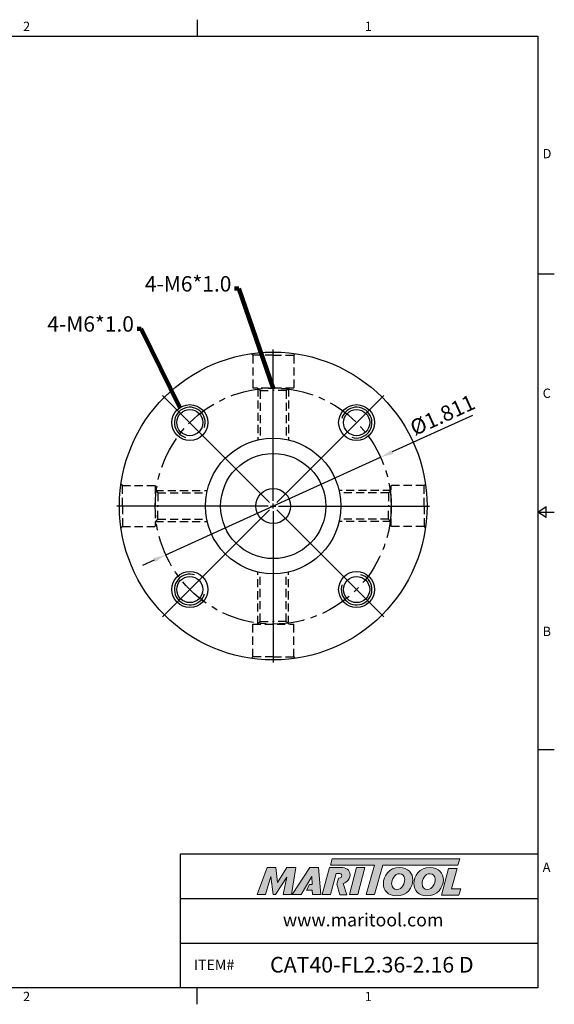
# Model space of a CAD drawing. Units: millimetres. Extents: x -3 to 269, y -3 to 189.
# Drawn here: x 165 to 269, y -3 to 189 of the extents above; entities that cross this region are included whole.
import ezdxf

# ---------------------------------------------------------------- set-up
doc = ezdxf.new("R2010")
doc.units = ezdxf.units.MM
doc.header["$LTSCALE"] = 5
doc.linetypes.add('CENTER', pattern=[2, 1.25, -0.25, 0.25, -0.25])
doc.linetypes.add('HIDDEN', pattern=[9.525, 6.35, -3.175])
doc.layers.add('Layer 1', color=7, linetype='Continuous', lineweight=0)
doc.styles.add('ROMANS', font='romans.shx', dxfattribs={"height": 2.5})
doc.styles.get("Standard").update_dxf_attribs({"font": 'isocp.shx', "height": 3, "bigfont": 'whgtxt.shx'})
doc.styles.add('굴림', font='txt', dxfattribs={"height": 3})
doc.dimstyles.get("Standard").update_dxf_attribs({"dimtxt": 2.5, "dimasz": 2.5, "dimexe": 0.18, "dimexo": 0.0625, "dimgap": 1, "dimtad": 3, "dimtoh": 1, "dimdec": 8, "dimdsep": 46, "dimtxsty": 'ROMANS', "dimcen": -1, "dimclrd": 3, "dimclre": 3, "dimclrt": 2, "dimaunit": 1, "dimadec": 8, "dimazin": 0, "dimtfac": 1, "dimtdec": 8, "dimtofl": 0, "dimtmove": 0, "dimatfit": 3, "dimfxl": 0, "dimtolj": 1, "dimtzin": 0, "dimarcsym": 0})

# ---------------------------------------------------------------- blocks, each defined once
blk = doc.blocks.new('*D4')
at = {"color": 3, "linetype": 'Continuous', "transparency": 16777216}
for p, q in [((253.46, 111.99), (237.84, 104.9)), ((193.68, 84.85), (235.57, 103.87)), ((191.4, 83.82), (189.13, 82.79))]:
    blk.add_line(p, q, dxfattribs=at)
for points in [[(237.67, 105.28), (238.02, 104.52), (235.57, 103.87)], [(191.23, 84.2), (191.58, 83.44), (193.68, 84.85)]]:
    blk.add_solid(points, dxfattribs=at)
at = {"layer": 'DEFPOINTS', "color": 0, "linetype": 'Continuous', "transparency": 16777216}
for p in [(235.57, 103.87), (193.68, 84.85)]:
    blk.add_point(p, dxfattribs=at)
at = {"color": 2, "linetype": 'Continuous', "transparency": 16777216, "insert": (247.78, 111.75), "char_height": 3, "attachment_point": 5, "rotation": 24.416}
blk.add_mtext('%%C1.811', dxfattribs=at)
blk = doc.blocks.new('*U309')
at = {"color": 7, "linetype": 'Continuous'}
for radius in [3.5, 2.55]:
    blk.add_circle((0, 0), radius, dxfattribs=at)
at = {"color": 3, "linetype": 'Continuous'}
blk.add_arc((0, 0), 3, 251.9048, 164.1406, dxfattribs=at)
blk = doc.blocks.new('*U311')
at = {"color": 0, "linetype": 'ByBlock', "lineweight": -2, "transparency": 16777216}
for p, rotation in [((3304.89, -851.64), 90.00000000000001), ((3304.89, -884.17), 180), ((3337.41, -884.17), 270)]:
    blk.add_blockref('*U309', p, dxfattribs=dict(at, rotation=rotation))
blk.add_blockref('*U309', (3337.41, -851.64), dxfattribs=at)

msp = doc.modelspace()

# ---------------------------------------------------------------- hatches: boundary and pattern name
at = {"linetype": 'Continuous'}
h = msp.add_hatch(color=93, dxfattribs=at)
h.dxf.hatch_style = 1
h.paths.add_polyline_path([(226.14183833, 25.60826447), (225.77120951, 24.38918294), (234.38163544, 24.38875521), (232.73380243, 18.67468977), (234.34853742, 18.67468977), (235.99605439, 24.38875521), (250.61558193, 24.3880337), (250.98804791, 25.60728762)])
h = msp.add_hatch(color=0, dxfattribs=at)
h.dxf.hatch_style = 1
edge = h.paths.add_edge_path()
edge.add_spline(control_points=[(217.29194021, 22.0668342), (217.29194021, 22.0668342), (216.55119971, 18.67468977), (216.55119971, 18.67468977)], knot_values=[1, 1, 1, 1, 2, 2, 2, 2], degree=3, periodic=0)
edge.add_spline(control_points=[(216.55119971, 18.67468977), (216.55119971, 18.67468977), (218.18050128, 18.67468977), (218.18050128, 18.67468977)], knot_values=[0, 0, 0, 0, 1, 1, 1, 1], degree=3, periodic=0)
edge.add_spline(control_points=[(218.18050128, 18.67468977), (218.18050128, 18.67468977), (219.03248788, 23.90349001), (219.03248788, 23.90349001)], knot_values=[12, 12, 12, 12, 13, 13, 13, 13], degree=3, periodic=0)
edge.add_spline(control_points=[(219.03248788, 23.90349001), (219.03248788, 23.90349001), (217.27691394, 23.90349001), (217.27691394, 23.90349001)], knot_values=[11, 11, 11, 11, 12, 12, 12, 12], degree=3, periodic=0)
edge.add_spline(control_points=[(217.27691394, 23.90349001), (217.27691394, 23.90349001), (215.46973927, 21.02999287), (215.46973927, 21.02999287)], knot_values=[10, 10, 10, 10, 11, 11, 11, 11], degree=3, periodic=0)
edge.add_spline(control_points=[(215.46973927, 21.02999287), (215.46973927, 21.02999287), (215.15157383, 23.90349001), (215.15157383, 23.90349001)], knot_values=[9, 9, 9, 9, 10, 10, 10, 10], degree=3, periodic=0)
edge.add_spline(control_points=[(215.15157383, 23.90349001), (215.15157383, 23.90349001), (213.42559269, 23.90349001), (213.42559269, 23.90349001)], knot_values=[8, 8, 8, 8, 9, 9, 9, 9], degree=3, periodic=0)
edge.add_spline(control_points=[(213.42559269, 23.90349001), (213.42559269, 23.90349001), (211.52231305, 18.67468977), (211.52231305, 18.67468977)], knot_values=[7, 7, 7, 7, 8, 8, 8, 8], degree=3, periodic=0)
edge.add_spline(control_points=[(211.52231305, 18.67468977), (211.52231305, 18.67468977), (213.1145805, 18.67468977), (213.1145805, 18.67468977)], knot_values=[6, 6, 6, 6, 7, 7, 7, 7], degree=3, periodic=0)
edge.add_spline(control_points=[(213.1145805, 18.67468977), (213.1145805, 18.67468977), (214.18862839, 22.14078758), (214.18862839, 22.14078758)], knot_values=[5, 5, 5, 5, 6, 6, 6, 6], degree=3, periodic=0)
edge.add_spline(control_points=[(214.18862839, 22.14078758), (214.18862839, 22.14078758), (214.58115019, 18.67468977), (214.58115019, 18.67468977)], knot_values=[4, 4, 4, 4, 5, 5, 5, 5], degree=3, periodic=0)
edge.add_spline(control_points=[(214.58115019, 18.67468977), (214.58115019, 18.67468977), (215.09965633, 18.67468977), (215.09965633, 18.67468977)], knot_values=[3, 3, 3, 3, 4, 4, 4, 4], degree=3, periodic=0)
edge.add_spline(control_points=[(215.09965633, 18.67468977), (215.09965633, 18.67468977), (217.29194021, 22.0668342), (217.29194021, 22.0668342)], knot_values=[2, 2, 2, 2, 3, 3, 3, 3], degree=3, periodic=0)
h = msp.add_hatch(color=0, dxfattribs=at)
h.dxf.hatch_style = 1
edge = h.paths.add_edge_path()
edge.add_spline(control_points=[(220.03919048, 18.67468977), (220.03919048, 18.67468977), (218.34323319, 18.67468977), (218.34323319, 18.67468977), (218.34323319, 18.67468977), (221.73526359, 23.91078444), (221.73526359, 23.91078444), (221.73526359, 23.91078444), (223.48325261, 23.91078444), (223.48325261, 23.91078444), (223.48325261, 23.91078444), (223.87591711, 18.67468977), (223.87591711, 18.67468977), (223.87591711, 18.67468977), (222.29824501, 18.67468977), (222.29824501, 18.67468977), (222.29824501, 18.67468977), (222.24632824, 19.51909142), (222.24632824, 19.51909142), (222.24632824, 19.51909142), (221.1026941, 19.51909142), (221.1026941, 19.51909142), (221.1026941, 19.51909142), (221.67044574, 20.6075622), (221.67044574, 20.6075622), (221.67044574, 20.6075622), (222.19455513, 20.6075622), (222.19455513, 20.6075622), (222.19455513, 20.6075622), (222.12778448, 22.14078758), (222.12778448, 22.14078758), (222.12778448, 22.14078758), (220.04760949, 18.68646945), (220.04760949, 18.68646945), (220.04760949, 18.68646945), (220.03919048, 18.67468977), (220.03919048, 18.67468977)], knot_values=[0, 0, 0, 0, 1, 1, 1, 2, 2, 2, 3, 3, 3, 4, 4, 4, 5, 5, 5, 6, 6, 6, 7, 7, 7, 8, 8, 8, 9, 9, 9, 10, 10, 10, 11, 11, 11, 12, 12, 12, 12], degree=3, periodic=0)
h = msp.add_hatch(color=0, dxfattribs=at)
h.dxf.hatch_style = 1
edge = h.paths.add_edge_path()
edge.add_spline(control_points=[(228.25752559, 20.82741118), (228.49053332, 20.89826162), (228.72173101, 21.00235373), (228.92626641, 21.15862119)], knot_values=[12, 12, 12, 12, 13, 13, 13, 13], degree=3, periodic=0)
edge.add_spline(control_points=[(228.92626641, 21.15862119), (229.37814627, 21.50681117), (229.61523379, 22.00316649), (229.61523379, 22.49176446)], knot_values=[13, 13, 13, 13, 14, 14, 14, 14], degree=3, periodic=0)
edge.add_spline(control_points=[(229.61523379, 22.49176446), (229.61523379, 23.54337348), (228.68946619, 23.91374373), (227.8822434, 23.91374373)], knot_values=[0, 0, 0, 0, 1, 1, 1, 1], degree=3, periodic=0)
edge.add_spline(control_points=[(227.8822434, 23.91374373), (227.8822434, 23.91374373), (225.5714157, 23.91374373), (225.5714157, 23.91374373)], knot_values=[1, 1, 1, 1, 2, 2, 2, 2], degree=3, periodic=0)
edge.add_spline(control_points=[(225.5714157, 23.91374373), (225.5714157, 23.91374373), (224.16420313, 18.68480614), (224.16420313, 18.68480614)], knot_values=[2, 2, 2, 2, 3, 3, 3, 3], degree=3, periodic=0)
edge.add_spline(control_points=[(224.16420313, 18.68480614), (224.16420313, 18.68480614), (225.82352851, 18.68480614), (225.82352851, 18.68480614)], knot_values=[3, 3, 3, 3, 4, 4, 4, 4], degree=3, periodic=0)
edge.add_spline(control_points=[(225.82352851, 18.68480614), (225.82352851, 18.68480614), (226.91188437, 22.74344729), (226.91188437, 22.74344729)], knot_values=[4, 4, 4, 4, 5, 5, 5, 5], degree=3, periodic=0)
edge.add_spline(control_points=[(226.91188437, 22.74344729), (226.91188437, 22.74344729), (227.40076965, 22.74344729), (227.40076965, 22.74344729)], knot_values=[5, 5, 5, 5, 6, 6, 6, 6], degree=3, periodic=0)
edge.add_spline(control_points=[(227.98593223, 22.32147632), (227.98593223, 22.6768203), (227.68948663, 22.74344729), (227.40076965, 22.74344729)], knot_values=[6, 6, 6, 6, 7, 7, 7, 7], degree=3, periodic=0)
edge.add_spline(control_points=[(227.98593223, 22.32147632), (227.98593223, 22.1290079), (227.83791055, 21.81770842), (227.34902527, 21.83270596)], knot_values=[7, 7, 7, 7, 8, 8, 8, 8], degree=3, periodic=0)
edge.add_spline(control_points=[(227.34902527, 21.83270596), (227.34902527, 21.83270596), (227.035887, 20.68642857), (227.035887, 20.68642857)], knot_values=[8, 8, 8, 8, 9, 9, 9, 9], degree=3, periodic=0)
edge.add_spline(control_points=[(227.035887, 20.68642857), (227.035887, 20.68642857), (227.63394977, 18.60427029), (227.63394977, 18.60427029)], knot_values=[9, 9, 9, 9, 10, 10, 10, 10], degree=3, periodic=0)
edge.add_spline(control_points=[(227.63394977, 18.60427029), (227.63394977, 18.60427029), (229.00217457, 18.60427029), (229.00217457, 18.60427029)], knot_values=[10, 10, 10, 10, 11, 11, 11, 11], degree=3, periodic=0)
edge.add_spline(control_points=[(229.00217457, 18.60427029), (229.00217457, 18.60427029), (228.25752559, 20.82741118), (228.25752559, 20.82741118)], knot_values=[11, 11, 11, 11, 12, 12, 12, 12], degree=3, periodic=0)
h = msp.add_hatch(color=0, dxfattribs=at)
h.dxf.hatch_style = 1
edge = h.paths.add_edge_path()
edge.add_spline(control_points=[(231.09665846, 18.67468977), (231.09665846, 18.67468977), (229.48209473, 18.67468977), (229.48209473, 18.67468977), (229.48209473, 18.67468977), (230.88200865, 23.90349001), (230.88200865, 23.90349001), (230.88200865, 23.90349001), (232.49645633, 23.90349001), (232.49645633, 23.90349001), (232.49645633, 23.90349001), (231.09665846, 18.67468977), (231.09665846, 18.67468977)], knot_values=[0, 0, 0, 0, 1, 1, 1, 2, 2, 2, 3, 3, 3, 4, 4, 4, 4], degree=3, periodic=0)
h = msp.add_hatch(color=0, dxfattribs=at)
h.dxf.hatch_style = 1
edge = h.paths.add_edge_path()
edge.add_spline(control_points=[(236.09609544, 20.79485905), (236.09609544, 19.43982282), (237.02410405, 18.40125764), (238.62955896, 18.40125764)], knot_values=[0, 0, 0, 0, 1, 1, 1, 1], degree=3, periodic=0)
edge.add_spline(control_points=[(238.62955896, 18.40125764), (240.75811766, 18.40125764), (241.8554663, 20.02889281), (241.8554663, 21.50189818)], knot_values=[3, 3, 3, 3, 4, 4, 4, 4], degree=3, periodic=0)
edge.add_spline(control_points=[(241.8554663, 21.50189818), (241.8554663, 22.82033442), (240.92760134, 23.91035348), (239.25577802, 23.91035348)], knot_values=[2, 2, 2, 2, 3, 3, 3, 3], degree=3, periodic=0)
edge.add_spline(control_points=[(239.25577802, 23.91035348), (237.20085665, 23.91035348), (236.09609544, 22.27516208), (236.09609544, 20.79485905)], knot_values=[1, 1, 1, 1, 2, 2, 2, 2], degree=3, periodic=0)
edge = h.paths.add_edge_path(flags=16)
edge.add_spline(control_points=[(237.70899165, 20.78026374), (237.70899165, 21.57571107), (238.26157469, 22.71721596), (239.27051698, 22.71721596)], knot_values=[1, 1, 1, 1, 2, 2, 2, 2], degree=3, periodic=0)
edge.add_spline(control_points=[(239.27051698, 22.71721596), (239.80080351, 22.71721596), (240.2574527, 22.35641311), (240.2574527, 21.59771579)], knot_values=[0, 0, 0, 0, 1, 1, 1, 1], degree=3, periodic=0)
edge.add_spline(control_points=[(240.2574527, 21.59771579), (240.2574527, 20.83919085), (239.81568613, 19.65335099), (238.72549149, 19.65335099)], knot_values=[3, 3, 3, 3, 4, 4, 4, 4], degree=3, periodic=0)
edge.add_spline(control_points=[(238.72549149, 19.65335099), (238.18049473, 19.65335099), (237.70899165, 20.0142975), (237.70899165, 20.78026374)], knot_values=[2, 2, 2, 2, 3, 3, 3, 3], degree=3, periodic=0)
h = msp.add_hatch(color=0, dxfattribs=at)
h.dxf.hatch_style = 1
edge = h.paths.add_edge_path()
edge.add_spline(control_points=[(242.03532184, 20.79485905), (242.03532184, 19.43982282), (242.96344538, 18.40125764), (244.56875662, 18.40125764)], knot_values=[0, 0, 0, 0, 1, 1, 1, 1], degree=3, periodic=0)
edge.add_spline(control_points=[(244.56875662, 18.40125764), (246.69734406, 18.40125764), (247.7946927, 20.02889281), (247.7946927, 21.50189818)], knot_values=[3, 3, 3, 3, 4, 4, 4, 4], degree=3, periodic=0)
edge.add_spline(control_points=[(247.7946927, 21.50189818), (247.7946927, 22.82033442), (246.86668408, 23.91035348), (245.19500442, 23.91035348)], knot_values=[2, 2, 2, 2, 3, 3, 3, 3], degree=3, periodic=0)
edge.add_spline(control_points=[(245.19500442, 23.91035348), (243.1399394, 23.91035348), (242.03532184, 22.27516208), (242.03532184, 20.79485905)], knot_values=[1, 1, 1, 1, 2, 2, 2, 2], degree=3, periodic=0)
edge = h.paths.add_edge_path(flags=16)
edge.add_spline(control_points=[(243.64833442, 20.78026374), (243.64833442, 21.57571107), (244.20065612, 22.71721596), (245.20931242, 22.71721596)], knot_values=[1, 1, 1, 1, 2, 2, 2, 2], degree=3, periodic=0)
edge.add_spline(control_points=[(245.20931242, 22.71721596), (245.73988626, 22.71721596), (246.19653545, 22.35641311), (246.19653545, 21.59771579)], knot_values=[0, 0, 0, 0, 1, 1, 1, 1], degree=3, periodic=0)
edge.add_spline(control_points=[(246.19653545, 21.59771579), (246.19653545, 20.83919085), (245.75448156, 19.65335099), (244.66443058, 19.65335099)], knot_values=[3, 3, 3, 3, 4, 4, 4, 4], degree=3, periodic=0)
edge.add_spline(control_points=[(244.66443058, 19.65335099), (244.11943382, 19.65335099), (243.64833442, 20.0142975), (243.64833442, 20.78026374)], knot_values=[2, 2, 2, 2, 3, 3, 3, 3], degree=3, periodic=0)
h = msp.add_hatch(color=0, dxfattribs=at)
h.dxf.hatch_style = 1
edge = h.paths.add_edge_path()
edge.add_spline(control_points=[(249.38819713, 19.76373517), (249.38819713, 19.76373517), (250.45620991, 23.75578115), (250.45620991, 23.75578115)], knot_values=[4, 4, 4, 4, 5, 5, 5, 5], degree=3, periodic=0)
edge.add_spline(control_points=[(250.45620991, 23.75578115), (250.45620991, 23.75578115), (248.82087486, 23.75578115), (248.82087486, 23.75578115)], knot_values=[3, 3, 3, 3, 4, 4, 4, 4], degree=3, periodic=0)
edge.add_spline(control_points=[(248.82087486, 23.75578115), (248.82087486, 23.75578115), (247.42909178, 18.55600235), (247.42909178, 18.55600235)], knot_values=[2, 2, 2, 2, 3, 3, 3, 3], degree=3, periodic=0)
edge.add_spline(control_points=[(247.42909178, 18.55600235), (247.42909178, 18.55600235), (250.79515017, 18.55600235), (250.79515017, 18.55600235)], knot_values=[1, 1, 1, 1, 2, 2, 2, 2], degree=3, periodic=0)
edge.add_spline(control_points=[(250.79515017, 18.55600235), (250.79515017, 18.55600235), (251.19468067, 19.76373517), (251.19468067, 19.76373517)], knot_values=[0, 0, 0, 0, 1, 1, 1, 1], degree=3, periodic=0)
edge.add_spline(control_points=[(251.19468067, 19.76373517), (251.19468067, 19.76373517), (249.38819713, 19.76373517), (249.38819713, 19.76373517)], knot_values=[5, 5, 5, 5, 6, 6, 6, 6], degree=3, periodic=0)

# ---------------------------------------------------------------- linework, layer by layer
at = {"color": 7, "linetype": 'Continuous'}
for p, q in [((199.7676875, 189.14820916), (199.7676875, 185.90808416)), ((269.430375, 139.55606312), (266.19025, 139.55606312)), ((266.19025, 93.20404208), (267.8103125, 94.30568458)), ((267.8103125, 92.10239958), (267.8103125, 94.30568458)), ((266.19025, 93.20404208), (269.430375, 93.20404208)), ((267.8103125, 92.10239958), (266.19025, 93.20404208)), ((269.430375, 46.85202104), (266.19025, 46.85202104)), ((196.5275625, 0.5), (196.5275625, 26.57301184)), ((196.5275625, 26.57301184), (266.19025, 26.57301184)), ((196.5275625, 17.88200789), (266.19025, 17.88200789)), ((196.5275625, 9.19100395), (266.19025, 9.19100395)), ((199.7676875, -2.740125), (199.7676875, 0.5))]:
    msp.add_line(p, q, dxfattribs=at)
at = {"color": 3, "linetype": 'Continuous'}
for p, q in [((214.62387529, 95.36196355), (214.62387529, 124.86196355)), ((213.91676851, 95.06907033), (193.05711846, 115.92872038)), ((215.33098207, 95.06907033), (236.19063212, 115.92872038)), ((213.62387529, 94.36196355), (184.12387529, 94.36196355)), ((214.12387529, 94.36196355), (215.12387529, 94.36196355)), ((214.62387529, 93.86196355), (214.62387529, 94.86196355)), ((215.62387529, 94.36196355), (245.12387529, 94.36196355)), ((213.91676851, 93.65485677), (193.05711846, 72.79520673)), ((214.62387529, 93.36196355), (214.62387529, 63.86196355)), ((215.33098207, 93.65485677), (236.19063212, 72.79520673))]:
    msp.add_line(p, q, dxfattribs=at)
at = {"color": 2, "linetype": 'HIDDEN', "ltscale": 0.05}
for p, q in [((210.62387529, 123.76196355), (210.33240684, 124.053432)), ((210.62387529, 123.76196355), (210.62387529, 117.36196355)), ((214.62387529, 123.76196355), (210.62387529, 123.76196355)), ((214.62387529, 123.76196355), (218.62387529, 123.76196355)), ((218.62387529, 123.76196355), (218.91534374, 124.053432)), ((218.62387529, 123.76196355), (218.62387529, 117.36196355)), ((218.62387529, 117.36196355), (210.62387529, 117.36196355)), ((212.07387529, 116.86196355), (211.57387529, 117.36196355)), ((211.62387529, 117.31196355), (211.62387529, 107.22474956)), ((217.17387529, 116.86196355), (217.67387529, 117.36196355)), ((217.62387529, 117.31196355), (217.62387529, 107.22474956)), ((212.07387529, 116.86196355), (214.62387529, 116.86196355)), ((212.07387529, 116.86196355), (212.07387529, 107.32146833)), ((217.17387529, 116.86196355), (214.62387529, 116.86196355)), ((217.17387529, 116.86196355), (217.17387529, 107.32146833)), ((185.22387529, 98.36196355), (184.93240684, 98.653432)), ((185.22387529, 98.36196355), (191.62387529, 98.36196355)), ((185.22387529, 94.36196355), (185.22387529, 98.36196355)), ((191.62387529, 98.36196355), (191.62387529, 90.36196355)), ((237.62387529, 90.36196355), (237.62387529, 98.36196355)), ((244.02387529, 98.36196355), (237.62387529, 98.36196355)), ((244.02387529, 98.36196355), (244.31534374, 98.653432)), ((244.02387529, 94.36196355), (244.02387529, 98.36196355)), ((192.12387529, 96.91196355), (191.62387529, 97.41196355)), ((191.67387529, 97.36196355), (201.76108928, 97.36196355)), ((192.12387529, 96.91196355), (192.12387529, 94.36196355)), ((192.12387529, 96.91196355), (201.66437052, 96.91196355)), ((237.57387529, 97.36196355), (227.4866613, 97.36196355)), ((237.12387529, 96.91196355), (227.58338007, 96.91196355)), ((237.12387529, 96.91196355), (237.62387529, 97.41196355)), ((237.12387529, 96.91196355), (237.12387529, 94.36196355)), ((185.22387529, 94.36196355), (185.22387529, 90.36196355)), ((192.12387529, 91.81196355), (192.12387529, 94.36196355)), ((237.12387529, 91.81196355), (237.12387529, 94.36196355)), ((244.02387529, 94.36196355), (244.02387529, 90.36196355)), ((185.22387529, 90.36196355), (184.93240684, 90.0704951)), ((185.22387529, 90.36196355), (191.62387529, 90.36196355)), ((192.12387529, 91.81196355), (191.62387529, 91.31196355)), ((191.67387529, 91.36196355), (201.76108928, 91.36196355)), ((192.12387529, 91.81196355), (201.66437052, 91.81196355)), ((237.57387529, 91.36196355), (227.4866613, 91.36196355)), ((237.12387529, 91.81196355), (227.58338007, 91.81196355)), ((237.12387529, 91.81196355), (237.62387529, 91.31196355)), ((244.02387529, 90.36196355), (237.62387529, 90.36196355)), ((244.02387529, 90.36196355), (244.31534374, 90.0704951)), ((211.62387529, 71.41196355), (211.62387529, 81.49917754)), ((212.07387529, 71.86196355), (212.07387529, 81.40245878)), ((217.17387529, 71.86196355), (217.17387529, 81.40245878)), ((217.62387529, 71.41196355), (217.62387529, 81.49917754)), ((210.62387529, 71.36196355), (218.62387529, 71.36196355)), ((210.62387529, 64.96196355), (210.62387529, 71.36196355)), ((212.07387529, 71.86196355), (211.57387529, 71.36196355)), ((212.07387529, 71.86196355), (214.62387529, 71.86196355)), ((217.17387529, 71.86196355), (214.62387529, 71.86196355)), ((217.17387529, 71.86196355), (217.67387529, 71.36196355)), ((218.62387529, 64.96196355), (218.62387529, 71.36196355)), ((210.62387529, 64.96196355), (210.33240684, 64.6704951)), ((214.62387529, 64.96196355), (210.62387529, 64.96196355)), ((214.62387529, 64.96196355), (218.62387529, 64.96196355)), ((218.62387529, 64.96196355), (218.91534374, 64.6704951))]:
    msp.add_line(p, q, dxfattribs=at)
at = {"color": 0}
msp.add_lwpolyline([(0.5, 0.5), (0.5, 185.90808416), (266.19025, 185.90808416), (266.19025, 0.5)], close=True, dxfattribs=at)
at = {"color": 7, "linetype": 'Continuous'}
for radius in [30, 13.208, 10.25, 3.4]:
    msp.add_circle((214.62387529, 94.36196355), radius, dxfattribs=at)
at = {"color": 3, "linetype": 'CENTER'}
msp.add_circle((214.62387529, 94.36196355), 23, dxfattribs=at)
at = {"layer": 'Layer 1', "color": 103}
msp.add_lwpolyline([(250.98804791, 25.60728762), (226.14183833, 25.60826447), (225.77120951, 24.38918294), (234.38163544, 24.38875521), (232.73380243, 18.67468977), (234.34853742, 18.67468977), (235.99605439, 24.38875521), (250.61558193, 24.3880337)], close=True, dxfattribs=at)
at = {"layer": 'Layer 1'}
for points in [[(211.52231305, 18.67468977), (211.52231305, 18.67468977), (213.42559269, 23.90349001), (213.42559269, 23.90349001)], [(213.42559269, 23.90349001), (213.42559269, 23.90349001), (215.15157383, 23.90349001), (215.15157383, 23.90349001)], [(215.15157383, 23.90349001), (215.15157383, 23.90349001), (215.46973927, 21.02999287), (215.46973927, 21.02999287)], [(215.46973927, 21.02999287), (215.46973927, 21.02999287), (217.27691394, 23.90349001), (217.27691394, 23.90349001)], [(217.27691394, 23.90349001), (217.27691394, 23.90349001), (219.03248788, 23.90349001), (219.03248788, 23.90349001)], [(219.03248788, 23.90349001), (219.03248788, 23.90349001), (218.18050128, 18.67468977), (218.18050128, 18.67468977)], [(225.5714157, 23.91374373), (225.5714157, 23.91374373), (224.16420313, 18.68480614), (224.16420313, 18.68480614)], [(227.8822434, 23.91374373), (227.8822434, 23.91374373), (225.5714157, 23.91374373), (225.5714157, 23.91374373)], [(229.61523379, 22.49176446), (229.61523379, 23.54337348), (228.68946619, 23.91374373), (227.8822434, 23.91374373)], [(247.42909178, 18.55600235), (247.42909178, 18.55600235), (248.82087486, 23.75578115), (248.82087486, 23.75578115)], [(248.82087486, 23.75578115), (248.82087486, 23.75578115), (250.45620991, 23.75578115), (250.45620991, 23.75578115)], [(250.45620991, 23.75578115), (250.45620991, 23.75578115), (249.38819713, 19.76373517), (249.38819713, 19.76373517)], [(214.18862839, 22.14078758), (214.18862839, 22.14078758), (213.1145805, 18.67468977), (213.1145805, 18.67468977)], [(214.58115019, 18.67468977), (214.58115019, 18.67468977), (214.18862839, 22.14078758), (214.18862839, 22.14078758)], [(217.29194021, 22.0668342), (217.29194021, 22.0668342), (215.09965633, 18.67468977), (215.09965633, 18.67468977)], [(216.55119971, 18.67468977), (216.55119971, 18.67468977), (217.29194021, 22.0668342), (217.29194021, 22.0668342)], [(225.82352851, 18.68480614), (225.82352851, 18.68480614), (226.91188437, 22.74344729), (226.91188437, 22.74344729)], [(226.91188437, 22.74344729), (226.91188437, 22.74344729), (227.40076965, 22.74344729), (227.40076965, 22.74344729)], [(227.34902527, 21.83270596), (227.34902527, 21.83270596), (227.035887, 20.68642857), (227.035887, 20.68642857)], [(228.25752559, 20.82741118), (228.49053332, 20.89826162), (228.72173101, 21.00235373), (228.92626641, 21.15862119)], [(228.92626641, 21.15862119), (229.37814627, 21.50681117), (229.61523379, 22.00316649), (229.61523379, 22.49176446)], [(227.035887, 20.68642857), (227.035887, 20.68642857), (227.63394977, 18.60427029), (227.63394977, 18.60427029)], [(229.00217457, 18.60427029), (229.00217457, 18.60427029), (228.25752559, 20.82741118), (228.25752559, 20.82741118)], [(249.38819713, 19.76373517), (249.38819713, 19.76373517), (251.19468067, 19.76373517), (251.19468067, 19.76373517)], [(251.19468067, 19.76373517), (251.19468067, 19.76373517), (250.79515017, 18.55600235), (250.79515017, 18.55600235)], [(213.1145805, 18.67468977), (213.1145805, 18.67468977), (211.52231305, 18.67468977), (211.52231305, 18.67468977)], [(215.09965633, 18.67468977), (215.09965633, 18.67468977), (214.58115019, 18.67468977), (214.58115019, 18.67468977)], [(218.18050128, 18.67468977), (218.18050128, 18.67468977), (216.55119971, 18.67468977), (216.55119971, 18.67468977)], [(224.16420313, 18.68480614), (224.16420313, 18.68480614), (225.82352851, 18.68480614), (225.82352851, 18.68480614)], [(227.63394977, 18.60427029), (227.63394977, 18.60427029), (229.00217457, 18.60427029), (229.00217457, 18.60427029)], [(250.79515017, 18.55600235), (250.79515017, 18.55600235), (247.42909178, 18.55600235), (247.42909178, 18.55600235)]]:
    msp.add_open_spline(points, degree=3, dxfattribs=at)
for points, knots in [([(220.03919048, 18.67468977), (220.03919048, 18.67468977), (218.34323319, 18.67468977), (218.34323319, 18.67468977), (218.34323319, 18.67468977), (221.73526359, 23.91078444), (221.73526359, 23.91078444), (221.73526359, 23.91078444), (223.48325261, 23.91078444), (223.48325261, 23.91078444), (223.48325261, 23.91078444), (223.87591711, 18.67468977), (223.87591711, 18.67468977), (223.87591711, 18.67468977), (222.29824501, 18.67468977), (222.29824501, 18.67468977), (222.29824501, 18.67468977), (222.24632824, 19.51909142), (222.24632824, 19.51909142), (222.24632824, 19.51909142), (221.1026941, 19.51909142), (221.1026941, 19.51909142), (221.1026941, 19.51909142), (221.67044574, 20.6075622), (221.67044574, 20.6075622), (221.67044574, 20.6075622), (222.19455513, 20.6075622), (222.19455513, 20.6075622), (222.19455513, 20.6075622), (222.12778448, 22.14078758), (222.12778448, 22.14078758), (222.12778448, 22.14078758), (220.04760949, 18.68646945), (220.04760949, 18.68646945), (220.04760949, 18.68646945), (220.03919048, 18.67468977), (220.03919048, 18.67468977)], [0, 0, 0, 0, 1, 1, 1, 2, 2, 2, 3, 3, 3, 4, 4, 4, 5, 5, 5, 6, 6, 6, 7, 7, 7, 8, 8, 8, 9, 9, 9, 10, 10, 10, 11, 11, 11, 12, 12, 12, 12]), ([(231.09665846, 18.67468977), (231.09665846, 18.67468977), (229.48209473, 18.67468977), (229.48209473, 18.67468977), (229.48209473, 18.67468977), (230.88200865, 23.90349001), (230.88200865, 23.90349001), (230.88200865, 23.90349001), (232.49645633, 23.90349001), (232.49645633, 23.90349001), (232.49645633, 23.90349001), (231.09665846, 18.67468977), (231.09665846, 18.67468977)], [0, 0, 0, 0, 1, 1, 1, 2, 2, 2, 3, 3, 3, 4, 4, 4, 4]), ([(238.62955896, 18.40125764), (237.02410405, 18.40125764), (236.09609544, 19.43982282), (236.09609544, 20.79485905), (236.09609544, 22.27516208), (237.20085665, 23.91035348), (239.25577802, 23.91035348), (240.92760134, 23.91035348), (241.8554663, 22.82033442), (241.8554663, 21.50189818), (241.8554663, 20.02889281), (240.75811766, 18.40125764), (238.62955896, 18.40125764)], [0, 0, 0, 0, 1, 1, 1, 2, 2, 2, 3, 3, 3, 4, 4, 4, 4]), ([(244.56875662, 18.40125764), (242.96344538, 18.40125764), (242.03532184, 19.43982282), (242.03532184, 20.79485905), (242.03532184, 22.27516208), (243.1399394, 23.91035348), (245.19500442, 23.91035348), (246.86668408, 23.91035348), (247.7946927, 22.82033442), (247.7946927, 21.50189818), (247.7946927, 20.02889281), (246.69734406, 18.40125764), (244.56875662, 18.40125764)], [0, 0, 0, 0, 1, 1, 1, 2, 2, 2, 3, 3, 3, 4, 4, 4, 4]), ([(227.40076965, 22.74344729), (227.68948663, 22.74344729), (227.98593223, 22.6768203), (227.98593223, 22.32147632), (227.98593223, 22.1290079), (227.83791055, 21.81770842), (227.34902527, 21.83270596)], [6, 6, 6, 6, 7, 7, 7, 8, 8, 8, 8]), ([(240.2574527, 21.59771579), (240.2574527, 22.35641311), (239.80080351, 22.71721596), (239.27051698, 22.71721596), (238.26157469, 22.71721596), (237.70899165, 21.57571107), (237.70899165, 20.78026374), (237.70899165, 20.0142975), (238.18049473, 19.65335099), (238.72549149, 19.65335099), (239.81568613, 19.65335099), (240.2574527, 20.83919085), (240.2574527, 21.59771579)], [0, 0, 0, 0, 1, 1, 1, 2, 2, 2, 3, 3, 3, 4, 4, 4, 4]), ([(246.19653545, 21.59771579), (246.19653545, 22.35641311), (245.73988626, 22.71721596), (245.20931242, 22.71721596), (244.20065612, 22.71721596), (243.64833442, 21.57571107), (243.64833442, 20.78026374), (243.64833442, 20.0142975), (244.11943382, 19.65335099), (244.66443058, 19.65335099), (245.75448156, 19.65335099), (246.19653545, 20.83919085), (246.19653545, 21.59771579)], [0, 0, 0, 0, 1, 1, 1, 2, 2, 2, 3, 3, 3, 4, 4, 4, 4])]:
    msp.add_open_spline(points, degree=3, knots=knots, dxfattribs=at)

# ---------------------------------------------------------------- block references
at = {"color": 7, "linetype": 'Continuous'}
msp.add_blockref('*U311', (-3106.52698453, 962.26521375), dxfattribs=at)

# ---------------------------------------------------------------- texts
at = {"color": 2, "style": '굴림'}
for s, height, p in [('2', 1.81447, (165.85355811, 186.94115489)), ('1', 1.81447, (232.47870209, 186.94115489)), ('D', 1.81447, (267.16087675, 162.137321)), ('C', 1.81447, (267.16087675, 115.44544205)), ('B', 1.81447, (267.16087675, 69.03932239)), ('A', 1.81447, (267.16087675, 23.07183887)), ('www.maritool.com', 2.540258, (216.51075268, 12.44259613)), ('ITEM#', 2.0322064, (199.14328274, 3.93367285)), ('CAT40-FL2.36-2.16 D', 3.0483096, (214.00856615, 3.45082628)), ('2', 1.81447, (165.85355811, -2.1252731)), ('1', 1.81447, (232.47870209, -2.1252731))]:
    msp.add_text(s, height=height, dxfattribs=at).set_placement(p)
at = {"color": 2, "linetype": 'Continuous', "char_height": 3, "width": 3, "attachment_point": 9}
for insert in [(206.47242964, 135.23282675), (187.45822317, 127.41396272)]:
    msp.add_mtext('4-M6*1.0', dxfattribs=dict(at, insert=insert))

# ---------------------------------------------------------------- dimensions: what is measured, and where the dimension line sits
at = {"color": 7, "linetype": 'Continuous'}
dim = msp.add_diameter_dim_2p(p1=(193.68080601, 84.8547111), p2=(235.56694457, 103.869216), text='%%C1.811', dimstyle='Standard', override={"dimtxt": 3, "dimexe": 1.25, "dimexo": 0.625, "dimgap": 0.625, "dimtad": 1, "dimtoh": 0, "dimtxsty": 'Standard', "dimcen": -0.5, "dimtm": 1e-09, "dimtfac": 0.7, "dimtofl": 1, "dimtolj": 0, "dimtzin": 8, "dimlwd": 65535, "dimlwe": 65535, "dimarcsym": 1}, dxfattribs=at)
dim.commit()
dim.dimension.update_dxf_attribs({"geometry": '*D4', "text_midpoint": (248.66014957, 109.81296778), "dimtype": 163})

# ---------------------------------------------------------------- leaders
at = {"color": 7, "linetype": 'Continuous', "annotation_type": 0, "has_hookline": 1, "hookline_direction": 1, "text_width": 15.0023622}
for points in [[(214.62387529, 117.36196355), (207.89302011, 136.73282675), (207.09742964, 136.73282675)], [(196.42725007, 113.54309953), (188.87881364, 128.91396272), (188.08322317, 128.91396272)]]:
    msp.add_leader(points, dimstyle='Standard', override={"dimtxt": 3, "dimexe": 1.25, "dimexo": 0.625, "dimgap": 0.625, "dimtad": 0, "dimtoh": 0, "dimtxsty": 'Standard', "dimcen": -0.5, "dimadec": 0, "dimtm": 1e-09, "dimtfac": 0.7, "dimtofl": 1, "dimtolj": 0, "dimtzin": 8, "dimlwd": 65535, "dimlwe": 65535, "dimarcsym": 1}, dxfattribs=at)

doc.saveas('drawing.dxf')
